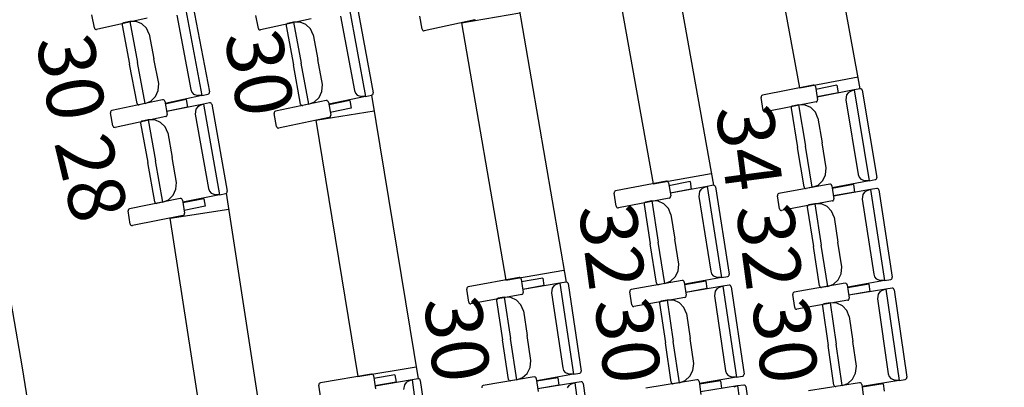
# Model space of a CAD drawing. Units: millimetres. Extents: x 163.5 to 203.7, y 69.9 to 145.3.
# Drawn here: x 195.3 to 196.7, y 84.3 to 84.9 of the extents above; entities that cross this region are included whole.
import ezdxf

# ---------------------------------------------------------------- set-up
doc = ezdxf.new("R2010")
doc.units = ezdxf.units.MM
doc.header["$MEASUREMENT"] = 0
for name, color, linetype, lineweight in [('2-PROJ 1', 7, 'Continuous', 0), ('2-PROJ 2', 7, 'Continuous', 0), ('MOBILIARIO', 7, 'Continuous', 0), ('TEXTOS', 7, 'Continuous', 0)]:
    doc.layers.add(name, color=color, linetype=linetype, lineweight=lineweight)

msp = doc.modelspace()

# ---------------------------------------------------------------- linework, layer by layer
at = {"layer": '2-PROJ 1', "color": 1, "lineweight": 25, "true_color": 0xff0000}
for points in [[(194.6288, 76.8), (195.8518, 80.1413), (195.8297, 83.8115), (194.5667, 87.1378)], [(194.5586, 76.8159), (195.7799, 80.1461), (195.758, 83.8052), (194.4969, 87.1205)], [(197.0077, 83.4273), (196.9493, 84.2271), (196.8242, 85.0205), (196.6338, 85.7995)], [(196.9591, 83.426), (196.9012, 84.2177), (196.7777, 85.0032), (196.5899, 85.7745)]]:
    msp.add_open_spline(points, degree=3, dxfattribs=at)
at = {"layer": '2-PROJ 2', "color": 251, "lineweight": 25, "true_color": 0x5b5b5b}
for p, q in [((196.5373, 84.7502), (196.4606, 85.1656)), ((196.4499, 84.7516), (196.3806, 85.1274)), ((196.2507, 85.0243), (196.3247, 84.6103)), ((196.1704, 84.9867), (196.2373, 84.6124)), ((196.0406, 84.8828), (196.1114, 84.4702)), ((195.9601, 84.8458), (196.0445, 84.8603)), ((195.9601, 84.8458), (196.024, 84.4731)), ((196.4499, 84.7516), (196.5341, 84.7672)), ((195.83, 84.7409), (195.8974, 84.33)), ((195.7492, 84.7045), (195.8337, 84.7184)), ((195.7492, 84.7045), (195.8101, 84.3336)), ((196.2373, 84.6124), (196.3216, 84.6275)), ((195.6827, 84.1896), (195.6197, 84.5988)), ((195.5385, 84.5629), (195.6232, 84.576)), ((195.5954, 84.1941), (195.5385, 84.5629)), ((196.024, 84.4731), (196.1084, 84.4876)), ((195.8101, 84.3336), (195.8946, 84.3475))]:
    msp.add_line(p, q, dxfattribs=at)
msp.add_open_spline([(194.3059, 76.8731), (195.521, 80.1631), (195.4997, 83.7825), (194.2458, 87.0579)], degree=3, dxfattribs=at)
at = {"layer": 'MOBILIARIO', "color": 30, "lineweight": 25, "true_color": 0xff7f00}
for p, q in [((195.5595, 84.8715), (195.5843, 84.7405)), ((195.5713, 84.8713), (195.5951, 84.7457)), ((195.7969, 84.8701), (195.8212, 84.739)), ((195.8088, 84.8698), (195.8321, 84.7441)), ((195.4287, 84.8382), (195.425, 84.8571)), ((195.505, 84.8526), (195.4317, 84.8361)), ((195.5478, 84.8567), (195.5682, 84.7491)), ((195.666, 84.8374), (195.6624, 84.8563)), ((195.7423, 84.8515), (195.669, 84.8353)), ((195.7851, 84.8554), (195.8051, 84.7477)), ((195.9031, 84.8363), (195.8996, 84.8552)), ((195.4287, 84.8382), (195.429, 84.8373)), ((195.429, 84.8373), (195.4297, 84.8366)), ((195.4689, 84.8437), (195.4688, 84.8424)), ((195.4689, 84.8437), (195.4688, 84.8424)), ((195.4688, 84.8424), (195.4796, 84.7857)), ((195.4693, 84.8446), (195.4689, 84.8437)), ((195.4693, 84.8446), (195.4689, 84.8437)), ((195.47, 84.8453), (195.4693, 84.8446)), ((195.47, 84.8453), (195.4693, 84.8446)), ((195.4709, 84.8457), (195.47, 84.8453)), ((195.4709, 84.8457), (195.47, 84.8453)), ((195.4797, 84.8476), (195.4709, 84.8457)), ((195.4892, 84.8477), (195.4797, 84.8476)), ((195.4797, 84.8476), (195.491, 84.7882)), ((195.4797, 84.8476), (195.491, 84.7882)), ((195.4975, 84.8442), (195.4892, 84.8477)), ((195.5041, 84.8378), (195.4975, 84.8442)), ((195.5081, 84.8293), (195.5041, 84.8378)), ((195.666, 84.8374), (195.6663, 84.8365)), ((195.7062, 84.8427), (195.7061, 84.8415)), ((195.7062, 84.8427), (195.7061, 84.8415)), ((195.7061, 84.8415), (195.7167, 84.7847)), ((195.7066, 84.8436), (195.7062, 84.8427)), ((195.7066, 84.8436), (195.7062, 84.8427)), ((195.7073, 84.8443), (195.7066, 84.8436)), ((195.7073, 84.8443), (195.7066, 84.8436)), ((195.7082, 84.8447), (195.7073, 84.8443)), ((195.7082, 84.8447), (195.7073, 84.8443)), ((195.717, 84.8466), (195.7082, 84.8447)), ((195.717, 84.8466), (195.7281, 84.7871)), ((195.717, 84.8466), (195.7281, 84.7871)), ((195.7265, 84.8466), (195.717, 84.8466)), ((195.7348, 84.8431), (195.7265, 84.8466)), ((195.7414, 84.8367), (195.7348, 84.8431)), ((195.9795, 84.85), (195.9061, 84.8341)), ((195.9795, 84.85), (195.9804, 84.8504)), ((195.4297, 84.8366), (195.4305, 84.8361)), ((195.4305, 84.8361), (195.4317, 84.8361)), ((195.5081, 84.8293), (195.5149, 84.7935)), ((195.6663, 84.8365), (195.667, 84.8357)), ((195.667, 84.8357), (195.6678, 84.8353)), ((195.6678, 84.8353), (195.669, 84.8353)), ((195.7454, 84.8281), (195.7414, 84.8367)), ((195.7454, 84.8281), (195.752, 84.7923)), ((195.9031, 84.8363), (195.9035, 84.8353)), ((195.9035, 84.8353), (195.9041, 84.8346)), ((195.9041, 84.8346), (195.9049, 84.8342)), ((195.9049, 84.8342), (195.9061, 84.8341)), ((195.4903, 84.729), (195.4796, 84.7857)), ((195.5022, 84.7288), (195.491, 84.7882)), ((195.5022, 84.7288), (195.491, 84.7882)), ((195.5217, 84.7577), (195.5149, 84.7935)), ((195.7272, 84.7279), (195.7167, 84.7847)), ((195.7391, 84.7277), (195.7281, 84.7871)), ((195.7391, 84.7277), (195.7281, 84.7871)), ((195.7587, 84.7564), (195.752, 84.7923)), ((195.521, 84.7475), (195.5217, 84.7577)), ((195.7579, 84.7463), (195.7587, 84.7564)), ((196.4693, 84.7555), (196.3957, 84.7409)), ((196.4705, 84.7554), (196.4693, 84.7555)), ((196.4714, 84.755), (196.4705, 84.7554)), ((196.472, 84.7542), (196.4714, 84.755)), ((196.4723, 84.7533), (196.472, 84.7542)), ((196.4723, 84.7533), (196.4756, 84.7343)), ((196.5035, 84.7552), (196.473, 84.7492)), ((196.5035, 84.7552), (196.5053, 84.7444)), ((195.5105, 84.7324), (195.517, 84.7389)), ((195.517, 84.7389), (195.521, 84.7475)), ((195.5843, 84.7405), (195.5312, 84.7288)), ((195.5682, 84.7491), (195.5696, 84.7454)), ((195.5696, 84.7454), (195.5721, 84.7424)), ((195.5721, 84.7424), (195.5785, 84.7403)), ((195.5843, 84.7405), (195.5785, 84.7403)), ((195.5843, 84.7405), (195.5931, 84.7424)), ((195.5931, 84.7424), (195.594, 84.7428)), ((195.5931, 84.7424), (195.594, 84.7428)), ((195.594, 84.7428), (195.5947, 84.7435)), ((195.594, 84.7428), (195.5947, 84.7435)), ((195.5947, 84.7435), (195.5951, 84.7444)), ((195.5947, 84.7435), (195.5951, 84.7444)), ((195.5951, 84.7444), (195.5951, 84.7457)), ((195.5951, 84.7444), (195.5951, 84.7457)), ((195.7474, 84.7312), (195.7539, 84.7377)), ((195.7539, 84.7377), (195.7579, 84.7463)), ((195.8212, 84.739), (195.768, 84.7276)), ((195.8051, 84.7477), (195.8065, 84.7439)), ((195.8065, 84.7439), (195.809, 84.741)), ((195.809, 84.741), (195.8154, 84.7388)), ((195.8212, 84.739), (195.8154, 84.7388)), ((195.8212, 84.739), (195.83, 84.7409)), ((195.83, 84.7409), (195.8309, 84.7412)), ((195.83, 84.7409), (195.8309, 84.7412)), ((195.8309, 84.7412), (195.8316, 84.7419)), ((195.8309, 84.7412), (195.8316, 84.7419)), ((195.8316, 84.7419), (195.832, 84.7428)), ((195.8316, 84.7419), (195.832, 84.7428)), ((195.832, 84.7428), (195.8321, 84.7441)), ((195.832, 84.7428), (195.8321, 84.7441)), ((196.3942, 84.7399), (196.3937, 84.739)), ((196.3937, 84.739), (196.3937, 84.7377)), ((196.3969, 84.7187), (196.3937, 84.7377)), ((196.3949, 84.7405), (196.3942, 84.7399)), ((196.3957, 84.7409), (196.3949, 84.7405)), ((196.5053, 84.7444), (196.4749, 84.7383)), ((196.5284, 84.7485), (196.4751, 84.7382)), ((196.5174, 84.7412), (196.5164, 84.734)), ((196.5198, 84.7443), (196.5174, 84.7412)), ((196.523, 84.7464), (196.5198, 84.7443)), ((196.5284, 84.7485), (196.523, 84.7464)), ((196.5373, 84.7502), (196.5284, 84.7485)), ((196.5284, 84.7485), (196.5502, 84.6168)), ((196.5385, 84.7501), (196.5373, 84.7502)), ((196.5385, 84.7501), (196.5373, 84.7502)), ((196.5393, 84.7496), (196.5385, 84.7501)), ((196.5393, 84.7496), (196.5385, 84.7501)), ((196.5399, 84.7489), (196.5393, 84.7496)), ((196.5399, 84.7489), (196.5393, 84.7496)), ((196.5403, 84.7479), (196.5399, 84.7489)), ((196.5403, 84.7479), (196.5399, 84.7489)), ((196.5403, 84.7479), (196.5611, 84.6217)), ((195.5274, 84.7342), (195.454, 84.7186)), ((195.4903, 84.729), (195.4907, 84.7281)), ((195.4903, 84.729), (195.4907, 84.7281)), ((195.4907, 84.7281), (195.4913, 84.7274)), ((195.4907, 84.7281), (195.4913, 84.7274)), ((195.4913, 84.7274), (195.4922, 84.7269)), ((195.4913, 84.7274), (195.4922, 84.7269)), ((195.4922, 84.7269), (195.4934, 84.7269)), ((195.4922, 84.7269), (195.4934, 84.7269)), ((195.5022, 84.7288), (195.4934, 84.7269)), ((195.5022, 84.7288), (195.5105, 84.7324)), ((195.5286, 84.7341), (195.5274, 84.7342)), ((195.5294, 84.7337), (195.5286, 84.7341)), ((195.5301, 84.7329), (195.5294, 84.7337)), ((195.5304, 84.732), (195.5301, 84.7329)), ((195.5304, 84.732), (195.5339, 84.7131)), ((195.5615, 84.7344), (195.5312, 84.7279)), ((195.5635, 84.7236), (195.5332, 84.7171)), ((195.5866, 84.728), (195.5334, 84.717)), ((195.5615, 84.7344), (195.5635, 84.7236)), ((195.578, 84.7237), (195.5757, 84.7205)), ((195.5812, 84.7258), (195.578, 84.7237)), ((195.5866, 84.728), (195.5812, 84.7258)), ((195.5954, 84.7298), (195.5866, 84.728)), ((195.5866, 84.728), (195.6099, 84.5966)), ((195.5966, 84.7297), (195.5954, 84.7298)), ((195.5966, 84.7297), (195.5954, 84.7298)), ((195.5975, 84.7293), (195.5966, 84.7297)), ((195.5975, 84.7293), (195.5966, 84.7297)), ((195.5981, 84.7285), (195.5975, 84.7293)), ((195.5981, 84.7285), (195.5975, 84.7293)), ((195.5985, 84.7276), (195.5981, 84.7285)), ((195.5985, 84.7276), (195.5981, 84.7285)), ((195.5985, 84.7276), (195.6208, 84.6017)), ((195.7643, 84.7329), (195.6908, 84.7176)), ((195.7272, 84.7279), (195.7275, 84.727)), ((195.7272, 84.7279), (195.7275, 84.727)), ((195.7275, 84.727), (195.7282, 84.7263)), ((195.7275, 84.727), (195.7282, 84.7263)), ((195.7282, 84.7263), (195.729, 84.7258)), ((195.7282, 84.7263), (195.729, 84.7258)), ((195.729, 84.7258), (195.7302, 84.7258)), ((195.729, 84.7258), (195.7302, 84.7258)), ((195.7391, 84.7277), (195.7302, 84.7258)), ((195.7391, 84.7277), (195.7474, 84.7312)), ((195.7655, 84.7329), (195.7643, 84.7329)), ((195.7663, 84.7324), (195.7655, 84.7329)), ((195.767, 84.7317), (195.7663, 84.7324)), ((195.7673, 84.7307), (195.767, 84.7317)), ((195.7673, 84.7307), (195.7707, 84.7118)), ((195.7984, 84.733), (195.768, 84.7267)), ((195.7984, 84.733), (195.8004, 84.7222)), ((196.4735, 84.7311), (196.3999, 84.7165)), ((196.4372, 84.7231), (196.4371, 84.7218)), ((196.4372, 84.7231), (196.4371, 84.7218)), ((196.4376, 84.724), (196.4372, 84.7231)), ((196.4376, 84.724), (196.4372, 84.7231)), ((196.4384, 84.7247), (196.4376, 84.724)), ((196.4384, 84.7247), (196.4376, 84.724)), ((196.4392, 84.725), (196.4384, 84.7247)), ((196.4392, 84.725), (196.4384, 84.7247)), ((196.4481, 84.7267), (196.4392, 84.725)), ((196.4481, 84.7267), (196.458, 84.6671)), ((196.4481, 84.7267), (196.458, 84.6671)), ((196.4576, 84.7266), (196.4481, 84.7267)), ((196.4659, 84.7229), (196.4576, 84.7266)), ((196.4735, 84.7311), (196.4744, 84.7314)), ((196.4744, 84.7314), (196.4751, 84.7321)), ((196.4751, 84.7321), (196.4755, 84.733)), ((196.4755, 84.733), (196.4756, 84.7343)), ((196.5164, 84.734), (196.5343, 84.6259)), ((195.4524, 84.7175), (195.452, 84.7166)), ((195.452, 84.7166), (195.452, 84.7153)), ((195.4554, 84.6964), (195.452, 84.7153)), ((195.4531, 84.7182), (195.4524, 84.7175)), ((195.454, 84.7186), (195.4531, 84.7182)), ((195.5319, 84.7098), (195.4585, 84.6942)), ((195.5319, 84.7098), (195.5327, 84.7102)), ((195.5327, 84.7102), (195.5334, 84.7109)), ((195.5334, 84.7109), (195.5339, 84.7118)), ((195.5339, 84.7118), (195.5339, 84.7131)), ((195.5757, 84.7205), (195.5747, 84.7134)), ((195.5747, 84.7134), (195.5939, 84.6055)), ((195.6892, 84.7166), (195.6888, 84.7157)), ((195.6888, 84.7157), (195.6888, 84.7144)), ((195.6922, 84.6954), (195.6888, 84.7144)), ((195.6899, 84.7173), (195.6892, 84.7166)), ((195.6908, 84.7176), (195.6899, 84.7173)), ((195.7687, 84.7086), (195.7695, 84.7089)), ((195.7695, 84.7089), (195.7702, 84.7096)), ((195.8004, 84.7222), (195.77, 84.7158)), ((195.7702, 84.7096), (195.7706, 84.7105)), ((195.7706, 84.7105), (195.7707, 84.7118)), ((196.3969, 84.7187), (196.3972, 84.7178)), ((196.3972, 84.7178), (196.3979, 84.717)), ((196.3979, 84.717), (196.3987, 84.7166)), ((196.3987, 84.7166), (196.3999, 84.7165)), ((196.4371, 84.7218), (196.4466, 84.6649)), ((196.4723, 84.7163), (196.4659, 84.7229)), ((196.4761, 84.7076), (196.4723, 84.7163)), ((195.4554, 84.6964), (195.4558, 84.6954)), ((195.4558, 84.6954), (195.4564, 84.6947)), ((195.4564, 84.6947), (195.4573, 84.6943)), ((195.4957, 84.7014), (195.4956, 84.7001)), ((195.4957, 84.7014), (195.4956, 84.7001)), ((195.4956, 84.7001), (195.5058, 84.6432)), ((195.4961, 84.7023), (195.4957, 84.7014)), ((195.4961, 84.7023), (195.4957, 84.7014)), ((195.4968, 84.703), (195.4961, 84.7023)), ((195.4968, 84.7029), (195.4961, 84.7023)), ((195.4977, 84.7033), (195.4968, 84.703)), ((195.4977, 84.7033), (195.4968, 84.7029)), ((195.5066, 84.7051), (195.4977, 84.7033)), ((195.5066, 84.7051), (195.5172, 84.6456)), ((195.5066, 84.7051), (195.5172, 84.6456)), ((195.5161, 84.7051), (195.5066, 84.7051)), ((195.5244, 84.7015), (195.5161, 84.7051)), ((195.5309, 84.695), (195.5244, 84.7015)), ((195.5348, 84.6864), (195.5309, 84.695)), ((195.6922, 84.6954), (195.6925, 84.6945)), ((195.6925, 84.6945), (195.6931, 84.6938)), ((195.7687, 84.7086), (195.6952, 84.6933)), ((196.4761, 84.7076), (196.4821, 84.6717)), ((195.4573, 84.6943), (195.4585, 84.6942)), ((195.5348, 84.6864), (195.5411, 84.6505)), ((195.6931, 84.6938), (195.694, 84.6933)), ((195.694, 84.6933), (195.6952, 84.6933)), ((196.4679, 84.6074), (196.458, 84.6671)), ((196.4679, 84.6074), (196.458, 84.6671)), ((196.488, 84.6357), (196.4821, 84.6717)), ((196.456, 84.6079), (196.4466, 84.6649)), ((195.5159, 84.5864), (195.5058, 84.6432)), ((195.5277, 84.586), (195.5172, 84.6456)), ((195.5277, 84.586), (195.5172, 84.6456)), ((195.5475, 84.6146), (195.5411, 84.6505)), ((196.4829, 84.6171), (196.487, 84.6256)), ((196.487, 84.6256), (196.488, 84.6357)), ((196.5343, 84.6259), (196.5356, 84.6221)), ((195.5467, 84.6045), (195.5475, 84.6146)), ((196.2568, 84.6161), (196.1831, 84.6021)), ((196.258, 84.6161), (196.2568, 84.6161)), ((196.2588, 84.6156), (196.258, 84.6161)), ((196.2594, 84.6148), (196.2588, 84.6156)), ((196.2598, 84.6139), (196.2594, 84.6148)), ((196.2598, 84.6139), (196.2629, 84.5949)), ((196.2909, 84.6156), (196.2604, 84.6098)), ((196.2909, 84.6156), (196.2927, 84.6047)), ((196.3247, 84.6103), (196.3158, 84.6086)), ((196.3259, 84.6102), (196.3247, 84.6103)), ((196.3259, 84.6102), (196.3247, 84.6103)), ((196.3267, 84.6097), (196.3259, 84.6102)), ((196.3267, 84.6097), (196.3259, 84.6102)), ((196.3273, 84.609), (196.3267, 84.6097)), ((196.3273, 84.609), (196.3267, 84.6097)), ((196.3277, 84.608), (196.3273, 84.609)), ((196.3277, 84.608), (196.3273, 84.609)), ((196.4932, 84.6121), (196.4194, 84.5984)), ((196.4679, 84.6074), (196.4762, 84.6107)), ((196.4762, 84.6107), (196.4829, 84.6171)), ((196.4944, 84.612), (196.4932, 84.6121)), ((196.4952, 84.6115), (196.4944, 84.612)), ((196.4958, 84.6108), (196.4952, 84.6115)), ((196.4961, 84.6098), (196.4958, 84.6108)), ((196.4961, 84.6098), (196.4992, 84.5908)), ((196.5502, 84.6168), (196.4968, 84.6066)), ((196.5273, 84.6114), (196.4968, 84.6057)), ((196.5273, 84.6114), (196.5291, 84.6005)), ((196.5356, 84.6221), (196.5381, 84.6191)), ((196.5381, 84.6191), (196.5444, 84.6168)), ((196.5502, 84.6168), (196.5444, 84.6168)), ((196.5502, 84.6168), (196.5591, 84.6185)), ((196.5591, 84.6185), (196.5599, 84.6189)), ((196.5591, 84.6185), (196.5599, 84.6189)), ((196.5599, 84.6189), (196.5606, 84.6196)), ((196.5599, 84.6189), (196.5606, 84.6196)), ((196.5606, 84.6196), (196.5611, 84.6205)), ((196.5606, 84.6196), (196.5611, 84.6205)), ((196.5611, 84.6205), (196.5611, 84.6217)), ((196.5611, 84.6205), (196.5611, 84.6217)), ((195.5361, 84.5895), (195.5427, 84.596)), ((195.5427, 84.596), (195.5467, 84.6045)), ((195.6099, 84.5966), (195.5567, 84.5857)), ((195.5939, 84.6055), (195.5953, 84.6017)), ((195.5953, 84.6017), (195.5978, 84.5988)), ((195.5978, 84.5988), (195.6042, 84.5965)), ((195.6099, 84.5966), (195.6042, 84.5965)), ((195.6099, 84.5966), (195.6188, 84.5985)), ((195.6188, 84.5985), (195.6197, 84.5988)), ((195.6188, 84.5985), (195.6197, 84.5988)), ((195.6197, 84.5988), (195.6204, 84.5995)), ((195.6197, 84.5988), (195.6204, 84.5995)), ((195.6204, 84.5995), (195.6208, 84.6004)), ((195.6204, 84.5995), (195.6208, 84.6004)), ((195.6208, 84.6004), (195.6208, 84.6017)), ((195.6208, 84.6004), (195.6208, 84.6017)), ((196.1811, 84.6002), (196.181, 84.5989)), ((196.1841, 84.5799), (196.181, 84.5989)), ((196.1815, 84.6011), (196.1811, 84.6002)), ((196.1822, 84.6018), (196.1815, 84.6011)), ((196.1831, 84.6021), (196.1822, 84.6018)), ((196.2927, 84.6047), (196.2622, 84.599)), ((196.3158, 84.6086), (196.2624, 84.5988)), ((196.2628, 84.5936), (196.2629, 84.5949)), ((196.3048, 84.6014), (196.3037, 84.5943)), ((196.3071, 84.6046), (196.3048, 84.6014)), ((196.3104, 84.6066), (196.3071, 84.6046)), ((196.3158, 84.6086), (196.3104, 84.6066)), ((196.3158, 84.6086), (196.3366, 84.4768)), ((196.3277, 84.608), (196.3477, 84.4817)), ((196.4174, 84.5965), (196.4173, 84.5952)), ((196.4204, 84.5761), (196.4173, 84.5952)), ((196.4179, 84.5973), (196.4174, 84.5965)), ((196.4186, 84.598), (196.4179, 84.5973)), ((196.4194, 84.5984), (196.4186, 84.598)), ((196.456, 84.6079), (196.4563, 84.6069)), ((196.456, 84.6079), (196.4563, 84.6069)), ((196.4563, 84.6069), (196.4569, 84.6062)), ((196.4563, 84.6069), (196.4569, 84.6062)), ((196.4569, 84.6062), (196.4578, 84.6057)), ((196.4569, 84.6062), (196.4578, 84.6057)), ((196.4578, 84.6057), (196.459, 84.6056)), ((196.4578, 84.6057), (196.459, 84.6056)), ((196.4679, 84.6074), (196.459, 84.6056)), ((196.5291, 84.6005), (196.4985, 84.5949)), ((196.5522, 84.6043), (196.4987, 84.5947)), ((196.5411, 84.5972), (196.54, 84.5901)), ((196.5435, 84.6003), (196.5411, 84.5972)), ((196.5468, 84.6023), (196.5435, 84.6003)), ((196.5522, 84.6043), (196.5468, 84.6023)), ((196.5611, 84.6059), (196.5522, 84.6043)), ((196.5522, 84.6043), (196.5726, 84.4725)), ((196.5623, 84.6059), (196.5611, 84.6059)), ((196.5623, 84.6059), (196.5611, 84.6059)), ((196.5631, 84.6054), (196.5623, 84.6059)), ((196.5631, 84.6054), (196.5623, 84.6059)), ((196.5637, 84.6046), (196.5631, 84.6054)), ((196.5637, 84.6046), (196.5631, 84.6054)), ((196.564, 84.6037), (196.5637, 84.6046)), ((196.564, 84.6037), (196.5637, 84.6046)), ((196.564, 84.6037), (196.5836, 84.4772)), ((195.553, 84.5911), (195.4794, 84.5764)), ((195.5159, 84.5864), (195.5162, 84.5855)), ((195.5159, 84.5864), (195.5162, 84.5855)), ((195.5162, 84.5855), (195.5168, 84.5847)), ((195.5162, 84.5855), (195.5168, 84.5847)), ((195.5168, 84.5847), (195.5177, 84.5843)), ((195.5168, 84.5847), (195.5177, 84.5843)), ((195.5177, 84.5843), (195.5189, 84.5842)), ((195.5177, 84.5843), (195.5189, 84.5842)), ((195.5277, 84.586), (195.5189, 84.5842)), ((195.5277, 84.586), (195.5361, 84.5895)), ((195.5542, 84.591), (195.553, 84.5911)), ((195.555, 84.5906), (195.5542, 84.591)), ((195.5556, 84.5898), (195.555, 84.5906)), ((195.556, 84.5889), (195.5556, 84.5898)), ((195.556, 84.5889), (195.5592, 84.5699)), ((195.5871, 84.5909), (195.5567, 84.5848)), ((195.5871, 84.5909), (195.589, 84.58)), ((196.2608, 84.5917), (196.1871, 84.5777)), ((196.2249, 84.5849), (196.2244, 84.584)), ((196.2249, 84.5849), (196.2244, 84.584)), ((196.2244, 84.584), (196.2244, 84.5827)), ((196.2244, 84.584), (196.2244, 84.5827)), ((196.2244, 84.5827), (196.2334, 84.5257)), ((196.2256, 84.5856), (196.2249, 84.5849)), ((196.2256, 84.5856), (196.2249, 84.5849)), ((196.2265, 84.5859), (196.2256, 84.5856)), ((196.2265, 84.5859), (196.2256, 84.5856)), ((196.2354, 84.5876), (196.2265, 84.5859)), ((196.2354, 84.5876), (196.2448, 84.5278)), ((196.2354, 84.5876), (196.2448, 84.5278)), ((196.2449, 84.5873), (196.2354, 84.5876)), ((196.2531, 84.5836), (196.2449, 84.5873)), ((196.2595, 84.5769), (196.2531, 84.5836)), ((196.2608, 84.5917), (196.2616, 84.592)), ((196.2616, 84.592), (196.2624, 84.5927)), ((196.2624, 84.5927), (196.2628, 84.5936)), ((196.3037, 84.5943), (196.3208, 84.486)), ((196.4971, 84.5876), (196.4234, 84.5739)), ((196.4612, 84.581), (196.4607, 84.5801)), ((196.4612, 84.581), (196.4607, 84.5801)), ((196.4619, 84.5816), (196.4612, 84.581)), ((196.4619, 84.5816), (196.4612, 84.581)), ((196.4628, 84.582), (196.4619, 84.5816)), ((196.4628, 84.582), (196.4619, 84.5816)), ((196.4717, 84.5836), (196.4628, 84.582)), ((196.4717, 84.5836), (196.4809, 84.5238)), ((196.4717, 84.5836), (196.4809, 84.5238)), ((196.4812, 84.5833), (196.4717, 84.5836)), ((196.4894, 84.5795), (196.4812, 84.5833)), ((196.4971, 84.5876), (196.498, 84.5879)), ((196.498, 84.5879), (196.4987, 84.5886)), ((196.4987, 84.5886), (196.4991, 84.5895)), ((196.4991, 84.5895), (196.4992, 84.5908)), ((196.54, 84.5901), (196.5568, 84.4817)), ((195.4774, 84.5745), (195.4773, 84.5732)), ((195.4806, 84.5542), (195.4773, 84.5732)), ((195.4778, 84.5754), (195.4774, 84.5745)), ((195.4785, 84.576), (195.4778, 84.5754)), ((195.4794, 84.5764), (195.4785, 84.576)), ((195.5572, 84.5667), (195.4836, 84.552)), ((195.5572, 84.5667), (195.5581, 84.567)), ((195.5581, 84.567), (195.5588, 84.5677)), ((195.589, 84.58), (195.5585, 84.574)), ((195.5588, 84.5677), (195.5592, 84.5686)), ((195.5592, 84.5686), (195.5592, 84.5699)), ((196.1841, 84.5799), (196.1844, 84.579)), ((196.1844, 84.579), (196.185, 84.5782)), ((196.185, 84.5782), (196.1859, 84.5778)), ((196.1859, 84.5778), (196.1871, 84.5777)), ((196.2632, 84.5682), (196.2595, 84.5769)), ((196.2632, 84.5682), (196.2689, 84.5322)), ((196.4204, 84.5761), (196.4207, 84.5752)), ((196.4207, 84.5752), (196.4213, 84.5744)), ((196.4213, 84.5744), (196.4222, 84.574)), ((196.4222, 84.574), (196.4234, 84.5739)), ((196.4607, 84.5801), (196.4606, 84.5788)), ((196.4607, 84.5801), (196.4606, 84.5788)), ((196.4606, 84.5788), (196.4695, 84.5217)), ((196.4957, 84.5728), (196.4894, 84.5795)), ((196.4995, 84.5641), (196.4957, 84.5728)), ((195.4806, 84.5542), (195.4809, 84.5533)), ((195.4809, 84.5533), (195.4816, 84.5525)), ((195.4816, 84.5525), (195.4824, 84.5521)), ((195.4824, 84.5521), (195.4836, 84.552)), ((196.4995, 84.5641), (196.505, 84.5281)), ((196.2424, 84.4686), (196.2334, 84.5257)), ((196.2543, 84.468), (196.2448, 84.5278)), ((196.2543, 84.468), (196.2448, 84.5278)), ((196.2746, 84.4962), (196.2689, 84.5322)), ((196.4902, 84.464), (196.4809, 84.5238)), ((196.4902, 84.464), (196.4809, 84.5238)), ((196.5106, 84.4921), (196.505, 84.5281)), ((196.4783, 84.4646), (196.4695, 84.5217)), ((196.2736, 84.4861), (196.2746, 84.4962)), ((196.2694, 84.4776), (196.2736, 84.4861)), ((196.3208, 84.486), (196.3221, 84.4822)), ((196.3221, 84.4822), (196.3246, 84.4792)), ((196.3476, 84.4804), (196.3477, 84.4817)), ((196.3476, 84.4804), (196.3477, 84.4817)), ((196.5053, 84.4735), (196.5096, 84.4819)), ((196.5096, 84.4819), (196.5106, 84.4921)), ((196.5568, 84.4817), (196.558, 84.4779)), ((196.0435, 84.4766), (195.9698, 84.4633)), ((196.0447, 84.4766), (196.0435, 84.4766)), ((196.0456, 84.4761), (196.0447, 84.4766)), ((196.0462, 84.4753), (196.0456, 84.4761)), ((196.0465, 84.4744), (196.0462, 84.4753)), ((196.0465, 84.4744), (196.0495, 84.4553)), ((196.0777, 84.4758), (196.0471, 84.4703)), ((196.1025, 84.4687), (196.049, 84.4593)), ((196.0777, 84.4758), (196.0794, 84.465)), ((196.0971, 84.4666), (196.0938, 84.4646)), ((196.1025, 84.4687), (196.0971, 84.4666)), ((196.1114, 84.4702), (196.1025, 84.4687)), ((196.1025, 84.4687), (196.1224, 84.3367)), ((196.1126, 84.4701), (196.1114, 84.4702)), ((196.1126, 84.4701), (196.1114, 84.4702)), ((196.1135, 84.4696), (196.1126, 84.4701)), ((196.1135, 84.4696), (196.1126, 84.4701)), ((196.1141, 84.4689), (196.1135, 84.4696)), ((196.1141, 84.4689), (196.1135, 84.4696)), ((196.1144, 84.4679), (196.1141, 84.4689)), ((196.1144, 84.4679), (196.1141, 84.4689)), ((196.1144, 84.4679), (196.1334, 84.3414)), ((196.2796, 84.4725), (196.2058, 84.4594)), ((196.2424, 84.4686), (196.2427, 84.4677)), ((196.2424, 84.4686), (196.2427, 84.4677)), ((196.2427, 84.4677), (196.2433, 84.4669)), ((196.2427, 84.4677), (196.2433, 84.4669)), ((196.2433, 84.4669), (196.2442, 84.4665)), ((196.2433, 84.4669), (196.2442, 84.4665)), ((196.2442, 84.4665), (196.2454, 84.4664)), ((196.2442, 84.4665), (196.2454, 84.4664)), ((196.2543, 84.468), (196.2454, 84.4664)), ((196.2543, 84.468), (196.2627, 84.4713)), ((196.2627, 84.4713), (196.2694, 84.4776)), ((196.2808, 84.4724), (196.2796, 84.4725)), ((196.2816, 84.4719), (196.2808, 84.4724)), ((196.2823, 84.4712), (196.2816, 84.4719)), ((196.2826, 84.4702), (196.2823, 84.4712)), ((196.2826, 84.4702), (196.2855, 84.4512)), ((196.3366, 84.4768), (196.2832, 84.467)), ((196.3137, 84.4716), (196.2832, 84.4662)), ((196.3137, 84.4716), (196.3154, 84.4607)), ((196.3246, 84.4792), (196.3309, 84.4769)), ((196.3366, 84.4768), (196.3309, 84.4769)), ((196.3366, 84.4768), (196.3455, 84.4785)), ((196.3455, 84.4785), (196.3464, 84.4788)), ((196.3455, 84.4785), (196.3464, 84.4788)), ((196.3464, 84.4788), (196.3471, 84.4795)), ((196.3464, 84.4788), (196.3471, 84.4795)), ((196.3471, 84.4795), (196.3476, 84.4804)), ((196.3471, 84.4795), (196.3476, 84.4804)), ((196.5155, 84.4684), (196.4417, 84.4555)), ((196.4902, 84.464), (196.4986, 84.4672)), ((196.4986, 84.4672), (196.5053, 84.4735)), ((196.5167, 84.4683), (196.5155, 84.4684)), ((196.5176, 84.4678), (196.5167, 84.4683)), ((196.5182, 84.467), (196.5176, 84.4678)), ((196.5185, 84.4661), (196.5182, 84.467)), ((196.5726, 84.4725), (196.5191, 84.4629)), ((196.5497, 84.4673), (196.5191, 84.462)), ((196.5497, 84.4673), (196.5513, 84.4564)), ((196.558, 84.4779), (196.5605, 84.4749)), ((196.5605, 84.4749), (196.5668, 84.4725)), ((196.5726, 84.4725), (196.5668, 84.4725)), ((196.5726, 84.4725), (196.5815, 84.4741)), ((196.5815, 84.4741), (196.5824, 84.4744)), ((196.5815, 84.4741), (196.5824, 84.4744)), ((196.5824, 84.4744), (196.5831, 84.4751)), ((196.5824, 84.4744), (196.5831, 84.4751)), ((196.5831, 84.4751), (196.5835, 84.476)), ((196.5831, 84.4751), (196.5835, 84.476)), ((196.5835, 84.476), (196.5836, 84.4772)), ((196.5835, 84.476), (196.5836, 84.4772)), ((195.9677, 84.4614), (195.9676, 84.4601)), ((195.9706, 84.441), (195.9676, 84.4601)), ((195.9682, 84.4623), (195.9677, 84.4614)), ((195.9689, 84.4629), (195.9682, 84.4623)), ((195.9698, 84.4633), (195.9689, 84.4629)), ((196.0474, 84.4522), (195.9736, 84.4388)), ((196.0474, 84.4522), (196.0482, 84.4525)), ((196.0482, 84.4525), (196.049, 84.4532)), ((196.0794, 84.465), (196.0488, 84.4594)), ((196.049, 84.4532), (196.0494, 84.4541)), ((196.0494, 84.4541), (196.0495, 84.4553)), ((196.0914, 84.4615), (196.0903, 84.4544)), ((196.0903, 84.4544), (196.1066, 84.346)), ((196.0938, 84.4646), (196.0914, 84.4615)), ((196.2042, 84.4584), (196.2037, 84.4575)), ((196.2037, 84.4575), (196.2037, 84.4562)), ((196.2066, 84.4372), (196.2037, 84.4562)), ((196.2049, 84.4591), (196.2042, 84.4584)), ((196.2058, 84.4594), (196.2049, 84.4591)), ((196.3154, 84.4607), (196.2849, 84.4553)), ((196.3386, 84.4643), (196.285, 84.4551)), ((196.3275, 84.4572), (196.3263, 84.4501)), ((196.3299, 84.4603), (196.3275, 84.4572)), ((196.3331, 84.4623), (196.3299, 84.4603)), ((196.3386, 84.4643), (196.3331, 84.4623)), ((196.3475, 84.4658), (196.3386, 84.4643)), ((196.3386, 84.4643), (196.358, 84.3323)), ((196.3487, 84.4657), (196.3475, 84.4658)), ((196.3487, 84.4657), (196.3475, 84.4658)), ((196.3495, 84.4653), (196.3487, 84.4657)), ((196.3495, 84.4653), (196.3487, 84.4657)), ((196.3501, 84.4645), (196.3495, 84.4653)), ((196.3501, 84.4645), (196.3495, 84.4653)), ((196.3504, 84.4635), (196.3501, 84.4645)), ((196.3504, 84.4635), (196.3501, 84.4645)), ((196.3504, 84.4635), (196.3691, 84.337)), ((196.4396, 84.4537), (196.4395, 84.4524)), ((196.4424, 84.4333), (196.4395, 84.4524)), ((196.4401, 84.4545), (196.4396, 84.4537)), ((196.4408, 84.4552), (196.4401, 84.4545)), ((196.4417, 84.4555), (196.4408, 84.4552)), ((196.4783, 84.4646), (196.4786, 84.4637)), ((196.4783, 84.4646), (196.4786, 84.4637)), ((196.4786, 84.4637), (196.4793, 84.4629)), ((196.4786, 84.4637), (196.4793, 84.4629)), ((196.4793, 84.4629), (196.4801, 84.4624)), ((196.4793, 84.4629), (196.4801, 84.4624)), ((196.4801, 84.4624), (196.4813, 84.4624)), ((196.4801, 84.4624), (196.4813, 84.4624)), ((196.4902, 84.464), (196.4813, 84.4624)), ((196.5185, 84.4661), (196.5213, 84.447)), ((196.5513, 84.4564), (196.5207, 84.4511)), ((196.5744, 84.4599), (196.5209, 84.451)), ((196.5633, 84.4529), (196.5621, 84.4458)), ((196.5657, 84.456), (196.5633, 84.4529)), ((196.569, 84.458), (196.5657, 84.456)), ((196.5744, 84.4599), (196.569, 84.458)), ((196.5834, 84.4614), (196.5744, 84.4599)), ((196.5744, 84.4599), (196.5935, 84.3278)), ((196.5846, 84.4613), (196.5834, 84.4614)), ((196.5846, 84.4613), (196.5834, 84.4614)), ((196.5854, 84.4609), (196.5846, 84.4613)), ((196.5854, 84.4609), (196.5846, 84.4613)), ((196.586, 84.4601), (196.5854, 84.4609)), ((196.586, 84.4601), (196.5854, 84.4609)), ((196.5863, 84.4591), (196.586, 84.4601)), ((196.5863, 84.4591), (196.586, 84.4601)), ((196.5863, 84.4591), (196.6046, 84.3325)), ((195.9706, 84.441), (195.9709, 84.4401)), ((195.9709, 84.4401), (195.9715, 84.4393)), ((195.9715, 84.4393), (195.9724, 84.4389)), ((195.9724, 84.4389), (195.9736, 84.4388)), ((196.011, 84.4448), (196.0109, 84.4435)), ((196.011, 84.4448), (196.0109, 84.4435)), ((196.0109, 84.4435), (196.0195, 84.3864)), ((196.0114, 84.4457), (196.011, 84.4448)), ((196.0114, 84.4457), (196.011, 84.4448)), ((196.0121, 84.4464), (196.0114, 84.4457)), ((196.0121, 84.4464), (196.0114, 84.4457)), ((196.013, 84.4467), (196.0121, 84.4464)), ((196.013, 84.4467), (196.0121, 84.4464)), ((196.0219, 84.4483), (196.013, 84.4467)), ((196.0219, 84.4483), (196.031, 84.3884)), ((196.0219, 84.4483), (196.031, 84.3884)), ((196.0315, 84.4479), (196.0219, 84.4483)), ((196.0396, 84.4441), (196.0315, 84.4479)), ((196.046, 84.4374), (196.0396, 84.4441)), ((196.2834, 84.448), (196.2095, 84.4349)), ((196.2474, 84.4417), (196.2469, 84.4408)), ((196.247, 84.4408), (196.2469, 84.4395)), ((196.2469, 84.4408), (196.2469, 84.4395)), ((196.2469, 84.4395), (196.2553, 84.3824)), ((196.2474, 84.4417), (196.247, 84.4408)), ((196.2481, 84.4423), (196.2474, 84.4417)), ((196.2481, 84.4423), (196.2474, 84.4417)), ((196.249, 84.4427), (196.2481, 84.4423)), ((196.249, 84.4427), (196.2481, 84.4423)), ((196.2579, 84.4442), (196.249, 84.4427)), ((196.2579, 84.4442), (196.2667, 84.3843)), ((196.2579, 84.4442), (196.2667, 84.3843)), ((196.2674, 84.4438), (196.2579, 84.4442)), ((196.2756, 84.44), (196.2674, 84.4438)), ((196.2819, 84.4333), (196.2756, 84.44)), ((196.2834, 84.448), (196.2842, 84.4484)), ((196.2842, 84.4484), (196.285, 84.449)), ((196.285, 84.449), (196.2854, 84.4499)), ((196.2854, 84.4499), (196.2855, 84.4512)), ((196.3263, 84.4501), (196.3423, 84.3416)), ((196.5192, 84.4439), (196.4453, 84.431)), ((196.4839, 84.4383), (196.4832, 84.4377)), ((196.4839, 84.4383), (196.4832, 84.4377)), ((196.4848, 84.4386), (196.4839, 84.4383)), ((196.4848, 84.4386), (196.4839, 84.4383)), ((196.4938, 84.4401), (196.4848, 84.4386)), ((196.4938, 84.4401), (196.5024, 84.3802)), ((196.4938, 84.4401), (196.5024, 84.3802)), ((196.5033, 84.4397), (196.4938, 84.4401)), ((196.5114, 84.4359), (196.5033, 84.4397)), ((196.5192, 84.4439), (196.5201, 84.4442)), ((196.5201, 84.4442), (196.5208, 84.4449)), ((196.5208, 84.4449), (196.5213, 84.4457)), ((196.5213, 84.4457), (196.5213, 84.447)), ((196.5621, 84.4458), (196.5778, 84.3373)), ((196.0496, 84.4287), (196.046, 84.4374)), ((196.0496, 84.4287), (196.0551, 84.3926)), ((196.2066, 84.4372), (196.2069, 84.4362)), ((196.2069, 84.4362), (196.2075, 84.4355)), ((196.2075, 84.4355), (196.2083, 84.435)), ((196.2083, 84.435), (196.2095, 84.4349)), ((196.2856, 84.4245), (196.2819, 84.4333)), ((196.2856, 84.4245), (196.2909, 84.3885)), ((196.4424, 84.4333), (196.4427, 84.4324)), ((196.4427, 84.4324), (196.4433, 84.4316)), ((196.4433, 84.4316), (196.4441, 84.4311)), ((196.4441, 84.4311), (196.4453, 84.431)), ((196.4828, 84.4368), (196.4827, 84.4355)), ((196.4828, 84.4368), (196.4827, 84.4355)), ((196.4827, 84.4355), (196.4909, 84.3783)), ((196.4832, 84.4377), (196.4828, 84.4368)), ((196.4832, 84.4377), (196.4828, 84.4368)), ((196.5177, 84.4291), (196.5114, 84.4359)), ((196.5213, 84.4204), (196.5177, 84.4291)), ((196.5213, 84.4204), (196.5265, 84.3843)), ((196.0281, 84.3293), (196.0195, 84.3864)), ((196.04, 84.3285), (196.031, 84.3884)), ((196.04, 84.3285), (196.031, 84.3884)), ((196.0605, 84.3566), (196.0551, 84.3926)), ((196.2637, 84.3252), (196.2553, 84.3824)), ((196.2756, 84.3244), (196.2667, 84.3843)), ((196.2756, 84.3244), (196.2667, 84.3843)), ((196.2962, 84.3524), (196.2909, 84.3885)), ((196.5317, 84.3482), (196.5265, 84.3843)), ((196.4992, 84.3211), (196.4909, 84.3783)), ((196.511, 84.3203), (196.5024, 84.3802)), ((196.511, 84.3203), (196.5024, 84.3802)), ((196.0594, 84.3464), (196.0605, 84.3566)), ((196.2951, 84.3423), (196.2962, 84.3524)), ((196.0552, 84.338), (196.0594, 84.3464)), ((196.1066, 84.346), (196.1079, 84.3422)), ((196.1079, 84.3422), (196.1103, 84.3392)), ((196.1103, 84.3392), (196.1167, 84.3368)), ((196.1224, 84.3367), (196.1313, 84.3382)), ((196.1313, 84.3382), (196.1322, 84.3386)), ((196.1313, 84.3382), (196.1322, 84.3386)), ((196.1322, 84.3386), (196.1329, 84.3392)), ((196.1322, 84.3386), (196.1329, 84.3392)), ((196.1329, 84.3392), (196.1334, 84.3401)), ((196.1329, 84.3392), (196.1334, 84.3401)), ((196.1334, 84.3401), (196.1334, 84.3414)), ((196.1334, 84.3401), (196.1334, 84.3414)), ((196.2908, 84.3339), (196.2951, 84.3423)), ((196.3423, 84.3416), (196.3435, 84.3379)), ((196.5306, 84.3381), (196.5317, 84.3482)), ((195.7548, 84.3239), (195.7541, 84.3233)), ((195.7557, 84.3243), (195.7548, 84.3239)), ((195.8296, 84.337), (195.7557, 84.3243)), ((195.8308, 84.3369), (195.8296, 84.337)), ((195.8316, 84.3364), (195.8308, 84.3369)), ((195.8322, 84.3357), (195.8316, 84.3364)), ((195.8326, 84.3347), (195.8322, 84.3357)), ((195.8326, 84.3347), (195.8354, 84.3157)), ((195.8637, 84.3359), (195.8332, 84.3306)), ((195.8653, 84.325), (195.8348, 84.3198)), ((195.8885, 84.3285), (195.835, 84.3196)), ((195.8637, 84.3359), (195.8653, 84.325)), ((195.8798, 84.3246), (195.8774, 84.3215)), ((195.8831, 84.3265), (195.8798, 84.3246)), ((195.8885, 84.3285), (195.8831, 84.3265)), ((195.8974, 84.33), (195.8885, 84.3285)), ((195.8885, 84.3285), (195.9074, 84.1964)), ((195.8986, 84.3299), (195.8974, 84.33)), ((195.8986, 84.3299), (195.8974, 84.33)), ((195.8995, 84.3294), (195.8986, 84.3299)), ((195.8995, 84.3294), (195.8986, 84.3299)), ((195.9001, 84.3286), (195.8995, 84.3294)), ((195.9001, 84.3286), (195.8995, 84.3294)), ((195.9004, 84.3277), (195.9001, 84.3286)), ((195.9004, 84.3277), (195.9001, 84.3286)), ((195.9004, 84.3277), (195.9185, 84.201)), ((196.0653, 84.3328), (195.9914, 84.3204)), ((196.0281, 84.3293), (196.0284, 84.3283)), ((196.0281, 84.3293), (196.0284, 84.3283)), ((196.0284, 84.3283), (196.029, 84.3276)), ((196.0284, 84.3283), (196.029, 84.3276)), ((196.029, 84.3276), (196.0299, 84.3271)), ((196.029, 84.3276), (196.0299, 84.3271)), ((196.0299, 84.3271), (196.0311, 84.327)), ((196.0299, 84.3271), (196.0311, 84.327)), ((196.04, 84.3285), (196.0311, 84.327)), ((196.04, 84.3285), (196.0484, 84.3318)), ((196.0484, 84.3318), (196.0552, 84.338)), ((196.0665, 84.3327), (196.0653, 84.3328)), ((196.0674, 84.3323), (196.0665, 84.3327)), ((196.068, 84.3315), (196.0674, 84.3323)), ((196.0683, 84.3305), (196.068, 84.3315)), ((196.0683, 84.3305), (196.0711, 84.3115)), ((196.1224, 84.3367), (196.0689, 84.3273)), ((196.0995, 84.3316), (196.0689, 84.3265)), ((196.1242, 84.3241), (196.0706, 84.3154)), ((196.0995, 84.3316), (196.1011, 84.3207)), ((196.1224, 84.3367), (196.1167, 84.3368)), ((196.1242, 84.3241), (196.1188, 84.3222)), ((196.1332, 84.3256), (196.1242, 84.3241)), ((196.1242, 84.3241), (196.1427, 84.1919)), ((196.1344, 84.3255), (196.1332, 84.3256)), ((196.1344, 84.3255), (196.1332, 84.3256)), ((196.1352, 84.325), (196.1344, 84.3255)), ((196.1352, 84.325), (196.1344, 84.3255)), ((196.1358, 84.3242), (196.1352, 84.325)), ((196.1358, 84.3242), (196.1352, 84.325)), ((196.1361, 84.3233), (196.1358, 84.3242)), ((196.1361, 84.3233), (196.1358, 84.3242)), ((196.3009, 84.3286), (196.227, 84.3164)), ((196.2637, 84.3252), (196.264, 84.3242)), ((196.2637, 84.3252), (196.264, 84.3242)), ((196.264, 84.3242), (196.2646, 84.3235)), ((196.264, 84.3242), (196.2646, 84.3235)), ((196.2756, 84.3244), (196.2667, 84.3229)), ((196.2756, 84.3244), (196.284, 84.3276)), ((196.284, 84.3276), (196.2908, 84.3339)), ((196.3021, 84.3285), (196.3009, 84.3286)), ((196.303, 84.328), (196.3021, 84.3285)), ((196.3036, 84.3273), (196.303, 84.328)), ((196.3039, 84.3263), (196.3036, 84.3273)), ((196.3039, 84.3263), (196.3066, 84.3072)), ((196.358, 84.3323), (196.3045, 84.3231)), ((196.3351, 84.3273), (196.3045, 84.3222)), ((196.3351, 84.3273), (196.3366, 84.3164)), ((196.3435, 84.3379), (196.346, 84.3348)), ((196.346, 84.3348), (196.3523, 84.3324)), ((196.358, 84.3323), (196.3523, 84.3324)), ((196.358, 84.3323), (196.3669, 84.3338)), ((196.3669, 84.3338), (196.3678, 84.3341)), ((196.3669, 84.3338), (196.3678, 84.3341)), ((196.3678, 84.3341), (196.3685, 84.3348)), ((196.3678, 84.3341), (196.3685, 84.3348)), ((196.3685, 84.3348), (196.369, 84.3357)), ((196.3685, 84.3348), (196.369, 84.3357)), ((196.369, 84.3357), (196.3691, 84.337)), ((196.369, 84.3357), (196.3691, 84.337)), ((196.5364, 84.3244), (196.4624, 84.3125)), ((196.5195, 84.3235), (196.5263, 84.3297)), ((196.5263, 84.3297), (196.5306, 84.3381)), ((196.5376, 84.3243), (196.5364, 84.3244)), ((196.5384, 84.3238), (196.5376, 84.3243)), ((196.5935, 84.3278), (196.54, 84.3189)), ((196.5778, 84.3373), (196.579, 84.3335)), ((196.579, 84.3335), (196.5814, 84.3304)), ((196.5814, 84.3304), (196.5878, 84.3279)), ((196.5935, 84.3278), (196.5878, 84.3279)), ((196.5935, 84.3278), (196.6024, 84.3293)), ((196.6024, 84.3293), (196.6033, 84.3297)), ((196.6024, 84.3293), (196.6033, 84.3297)), ((196.6033, 84.3297), (196.604, 84.3303)), ((196.6033, 84.3297), (196.604, 84.3303)), ((196.604, 84.3303), (196.6045, 84.3312)), ((196.604, 84.3303), (196.6045, 84.3312)), ((196.6045, 84.3312), (196.6046, 84.3325)), ((196.6045, 84.3312), (196.6046, 84.3325)), ((195.7537, 84.3224), (195.7536, 84.3211)), ((195.7564, 84.302), (195.7536, 84.3211)), ((195.7541, 84.3233), (195.7537, 84.3224)), ((195.8774, 84.3215), (195.8762, 84.3144)), ((195.9894, 84.3185), (195.9893, 84.3172)), ((195.9898, 84.3194), (195.9894, 84.3185)), ((195.9905, 84.32), (195.9898, 84.3194)), ((195.9914, 84.3204), (195.9905, 84.32)), ((196.1011, 84.3207), (196.0705, 84.3156)), ((196.1155, 84.3202), (196.1131, 84.3171)), ((196.1188, 84.3222), (196.1155, 84.3202)), ((196.1361, 84.3233), (196.1538, 84.1965)), ((196.2646, 84.3235), (196.2655, 84.323)), ((196.2646, 84.3235), (196.2655, 84.323)), ((196.2655, 84.323), (196.2667, 84.3229)), ((196.2655, 84.323), (196.2667, 84.3229)), ((196.3598, 84.3197), (196.3062, 84.3112)), ((196.3598, 84.3197), (196.3544, 84.3178)), ((196.3687, 84.3211), (196.3598, 84.3197)), ((196.3598, 84.3197), (196.3779, 84.1875)), ((196.3699, 84.321), (196.3687, 84.3211)), ((196.3699, 84.321), (196.3687, 84.3211)), ((196.3707, 84.3205), (196.3699, 84.321)), ((196.3707, 84.3205), (196.3699, 84.321)), ((196.3714, 84.3198), (196.3707, 84.3205)), ((196.3714, 84.3198), (196.3707, 84.3205)), ((196.3717, 84.3188), (196.3714, 84.3198)), ((196.3717, 84.3188), (196.3714, 84.3198)), ((196.3717, 84.3188), (196.389, 84.192)), ((196.4992, 84.3211), (196.4995, 84.3202)), ((196.4992, 84.3211), (196.4995, 84.3202)), ((196.4995, 84.3202), (196.5001, 84.3194)), ((196.4995, 84.3202), (196.5001, 84.3194)), ((196.5001, 84.3194), (196.5009, 84.3189)), ((196.5001, 84.3194), (196.5009, 84.3189)), ((196.5009, 84.3189), (196.5021, 84.3188)), ((196.5009, 84.3189), (196.5021, 84.3188)), ((196.511, 84.3203), (196.5021, 84.3188)), ((196.511, 84.3203), (196.5195, 84.3235)), ((196.539, 84.323), (196.5384, 84.3238)), ((196.5394, 84.3221), (196.539, 84.323)), ((196.5394, 84.3221), (196.542, 84.303)), ((196.5705, 84.323), (196.5399, 84.318)), ((196.5705, 84.323), (196.5721, 84.312))]:
    msp.add_line(p, q, dxfattribs=at)

# ---------------------------------------------------------------- texts
at = {"layer": 'TEXTOS', "char_height": 0.2, "attachment_point": 7}
for s, insert, rotation in [('\\C6;\\c16711935;\\FMyriad Pro|b0|i0|c1;\\H0.082208;\\W1.000000;30', (195.344, 84.821), 279.9584), ('\\C6;\\c16711935;\\FMyriad Pro|b0|i0|c1;\\H0.082208;\\W1.000000;30', (195.6165, 84.8275), 279.9584), ('\\C6;\\c16711935;\\FMyriad Pro|b0|i0|c1;\\H0.082208;\\W1.000000;34', (196.3278, 84.7218), 277.6057), ('\\C6;\\c16711935;\\FMyriad Pro|b0|i0|c1;\\H0.082208;\\W1.000000;28', (195.37, 84.6723), 283.5138), ('\\C6;\\c16711935;\\FMyriad Pro|b0|i0|c1;\\H0.082208;\\W1.000000;32', (196.1294, 84.5784), 277.6057), ('\\C6;\\c16711935;\\FMyriad Pro|b0|i0|c1;\\H0.082208;\\W1.000000;32', (196.3571, 84.5784), 277.6057), ('\\C6;\\c16711935;\\FMyriad Pro|b0|i0|c1;\\H0.082208;\\W1.000000;30', (195.9051, 84.4441), 277.6057), ('\\C6;\\c16711935;\\FMyriad Pro|b0|i0|c1;\\H0.082208;\\W1.000000;30', (196.1521, 84.4422), 277.6057), ('\\C6;\\c16711935;\\FMyriad Pro|b0|i0|c1;\\H0.082208;\\W1.000000;30', (196.3798, 84.4422), 277.6057)]:
    msp.add_mtext(s, dxfattribs=dict(at, insert=insert, rotation=rotation))

doc.saveas('drawing.dxf')
